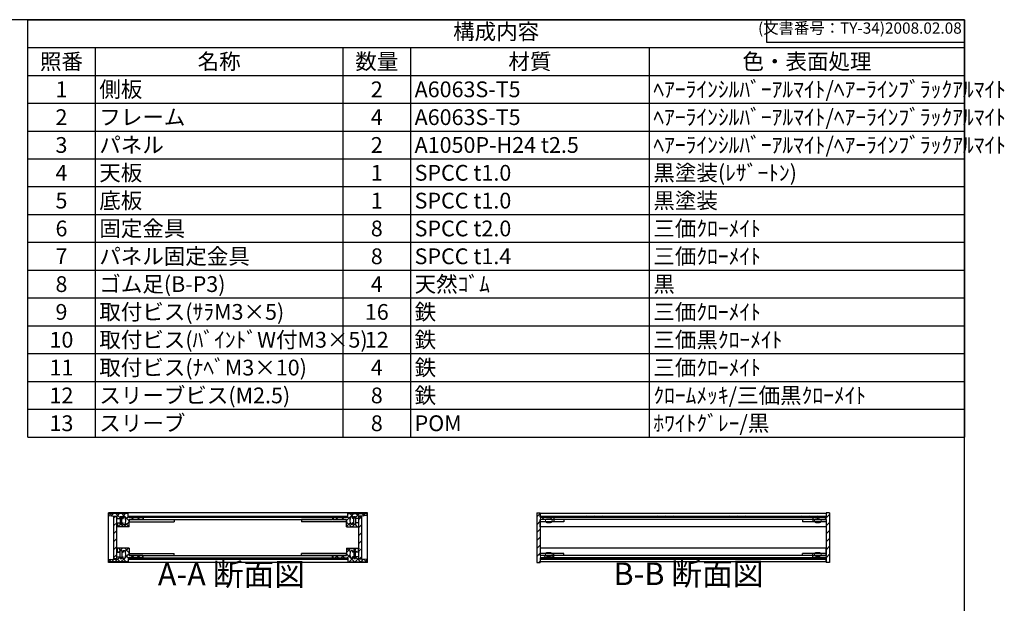
# Model space of a CAD drawing. Units: millimetres. Extents: x 0 to 1647, y 0 to 1120.
# Drawn here: x 773 to 1647, y 602 to 1120 of the extents above; entities that cross this region are included whole.
import ezdxf

# ---------------------------------------------------------------- set-up
doc = ezdxf.new("R2010")
doc.units = ezdxf.units.MM
doc.header["$LTSCALE"] = 4
for name, pattern in [('AM_ISO02W050x2', [3.75, 3, -0.75]), ('AM_ISO08W050', [18, 12, -1.5, 3, -1.5]), ('CENTER', [2, 1.25, -0.25, 0.25, -0.25])]:
    doc.linetypes.add(name, pattern=pattern)
for name, color, linetype, lineweight in [('AM_10', 7, 'AM_ISO08W050', 50), ('AM_8', 1, 'Continuous', 25), ('側板', 7, 'Continuous', 25), ('固定金具', 6, 'Continuous', 25), ('天板', 3, 'Continuous', 25), ('底板', 4, 'Continuous', 25), ('ﾊﾟﾈﾙ', 5, 'Continuous', 25), ('ﾊﾟﾈﾙ0', 5, 'AM_ISO02W050x2', 13), ('ﾊﾟﾈﾙ固定金具', 6, 'Continuous', 25), ('ﾌﾚｰﾑ', 2, 'Continuous', 25)]:
    doc.layers.add(name, color=color, linetype=linetype, lineweight=lineweight)
doc.styles.add('ACISOTS', font='isocp.shx', dxfattribs={"height": 1, "bigfont": 'extfont.shx'})
doc.styles.get("Standard").update_dxf_attribs({"font": 'ISOCP.SHX', "bigfont": 'EXTFONT.SHX'})
pattern_1 = [(135, (158.1657, 262.444), (-3.535534, -3.535534), [])]
pattern_2 = [(45, (158.1657, 262.444), (-3.535534, 3.535534), [])]

# ---------------------------------------------------------------- blocks, each defined once
blk = doc.blocks.new('TK-A3')
for p, q in [((359, 280), (359, 275)), ((359, 275), (403, 275))]:
    blk.add_line(p, q)
blk.add_lwpolyline([(0, 0), (403, 0), (403, 280), (0, 280)], close=True)
at = {"insert": (402.36, 276.11), "char_height": 2.5, "width": 43.0784, "attachment_point": 9}
blk.add_mtext('(文書番号：TY-34)2008.02.08', dxfattribs=at)
blk = doc.blocks.new('*S41')
at = {"color": 1}
for p, q in [((780, 1120), (1612, 1120)), ((780, 1095.3), (1612, 1095.3)), ((840, 1095.3), (840, 1070.6)), ((1060, 1095.3), (1060, 1070.6)), ((1120, 1095.3), (1120, 1070.6)), ((1332, 1095.3), (1332, 1070.6)), ((780, 1070.6), (1612, 1070.6)), ((840, 1070.6), (840, 1045.9)), ((1060, 1070.6), (1060, 1045.9)), ((1120, 1070.6), (1120, 1045.9)), ((1332, 1070.6), (1332, 1045.9)), ((780, 1045.9), (1612, 1045.9)), ((840, 1045.9), (840, 1021.2)), ((1060, 1045.9), (1060, 1021.2)), ((1120, 1045.9), (1120, 1021.2)), ((1332, 1045.9), (1332, 1021.2)), ((780, 1021.2), (1612, 1021.2)), ((840, 1021.2), (840, 996.5)), ((1060, 1021.2), (1060, 996.5)), ((1120, 1021.2), (1120, 996.5)), ((1332, 1021.2), (1332, 996.5)), ((780, 996.5), (1612, 996.5)), ((840, 996.5), (840, 971.8)), ((1060, 996.5), (1060, 971.8)), ((1120, 996.5), (1120, 971.8)), ((1332, 996.5), (1332, 971.8)), ((780, 971.8), (1612, 971.8)), ((840, 971.8), (840, 947.1)), ((1060, 971.8), (1060, 947.1)), ((1120, 971.8), (1120, 947.1)), ((1332, 971.8), (1332, 947.1)), ((780, 947.1), (1612, 947.1)), ((840, 947.1), (840, 922.4)), ((1060, 947.1), (1060, 922.4)), ((1120, 947.1), (1120, 922.4)), ((1332, 947.1), (1332, 922.4)), ((780, 922.4), (1612, 922.4)), ((840, 922.4), (840, 897.7)), ((1060, 922.4), (1060, 897.7)), ((1120, 922.4), (1120, 897.7)), ((1332, 922.4), (1332, 897.7)), ((780, 897.7), (1612, 897.7)), ((840, 897.7), (840, 873)), ((1060, 897.7), (1060, 873)), ((1120, 897.7), (1120, 873)), ((1332, 897.7), (1332, 873)), ((780, 873), (1612, 873)), ((840, 873), (840, 848.3)), ((1060, 873), (1060, 848.3)), ((1120, 873), (1120, 848.3)), ((1332, 873), (1332, 848.3)), ((780, 848.3), (1612, 848.3)), ((840, 848.3), (840, 823.6)), ((1060, 848.3), (1060, 823.6)), ((1120, 848.3), (1120, 823.6)), ((1332, 848.3), (1332, 823.6)), ((780, 823.6), (1612, 823.6)), ((840, 823.6), (840, 798.9)), ((1060, 823.6), (1060, 798.9)), ((1120, 823.6), (1120, 798.9)), ((1332, 823.6), (1332, 798.9)), ((780, 798.9), (1612, 798.9)), ((840, 798.9), (840, 774.2)), ((1060, 798.9), (1060, 774.2)), ((1120, 798.9), (1120, 774.2)), ((1332, 798.9), (1332, 774.2)), ((780, 774.2), (1612, 774.2)), ((840, 774.2), (840, 749.5)), ((1060, 774.2), (1060, 749.5)), ((1120, 774.2), (1120, 749.5)), ((1332, 774.2), (1332, 749.5))]:
    blk.add_line(p, q, dxfattribs=at)
at = {"color": 7}
for p, q in [((780, 749.5), (780, 1120)), ((780, 1120), (1612, 1120)), ((1612, 1120), (1612, 749.5)), ((780, 749.5), (1612, 749.5))]:
    blk.add_line(p, q, dxfattribs=at)
at = {"color": 2, "insert": (1196, 1107.65), "char_height": 14, "attachment_point": 5, "style": 'ACISOTS'}
blk.add_mtext('構成内容', dxfattribs=at)
at = {"color": 2, "char_height": 14, "style": 'ACISOTS'}
for s, insert, width, attachment_point in [('照番', (810, 1089.9), 52.8, 2), ('名称', (950, 1089.9), 212.8, 2), ('数量', (1090, 1089.9), 52.8, 2), ('材質', (1226, 1089.9), 204.8, 2), ('色・表面処理', (1472, 1089.9), 272.8, 2), ('側板', (843.6, 1065.2), 212.8, 1), ('ﾍｱｰﾗｲﾝｼﾙﾊﾞｰｱﾙﾏｲﾄ/ﾍｱｰﾗｲﾝﾌﾞﾗｯｸｱﾙﾏｲﾄ', (1335.6, 1065.2), 272.8, 1), ('1', (810, 1065.2), 52.8, 2), ('2', (1090, 1065.2), 52.8, 2), ('A6063S-T5', (1123.6, 1065.2), 204.8, 1), ('2', (810, 1040.5), 52.8, 2), ('フレーム', (843.6, 1040.5), 212.8, 1), ('4', (1090, 1040.5), 52.8, 2), ('A6063S-T5', (1123.6, 1040.5), 204.8, 1), ('ﾍｱｰﾗｲﾝｼﾙﾊﾞｰｱﾙﾏｲﾄ/ﾍｱｰﾗｲﾝﾌﾞﾗｯｸｱﾙﾏｲﾄ', (1335.6, 1040.5), 272.8, 1), ('3', (810, 1015.8), 52.8, 2), ('パネル', (843.6, 1015.8), 212.8, 1), ('2', (1090, 1015.8), 52.8, 2), ('A1050P-H24 t2.5', (1123.6, 1015.8), 204.8, 1), ('ﾍｱｰﾗｲﾝｼﾙﾊﾞｰｱﾙﾏｲﾄ/ﾍｱｰﾗｲﾝﾌﾞﾗｯｸｱﾙﾏｲﾄ', (1335.6, 1015.8), 272.8, 1), ('4', (810, 991.1), 52.8, 2), ('天板', (843.6, 991.1), 212.8, 1), ('1', (1090, 991.1), 52.8, 2), ('SPCC t1.0', (1123.6, 991.1), 204.8, 1), ('黒塗装(ﾚｻﾞｰﾄﾝ)', (1335.6, 991.1), 272.8, 1), ('5', (810, 966.4), 52.8, 2), ('底板', (843.6, 966.4), 212.8, 1), ('1', (1090, 966.4), 52.8, 2), ('SPCC t1.0', (1123.6, 966.4), 204.8, 1), ('黒塗装', (1335.6, 966.4), 272.8, 1), ('6', (810, 941.7), 52.8, 2), ('固定金具', (843.6, 941.7), 212.8, 1), ('8', (1090, 941.7), 52.8, 2), ('SPCC t2.0', (1123.6, 941.7), 204.8, 1), ('三価ｸﾛｰﾒｲﾄ', (1335.6, 941.7), 272.8, 1), ('パネル固定金具', (843.6, 917), 212.8, 1), ('三価ｸﾛｰﾒｲﾄ', (1335.6, 917), 272.8, 1), ('7', (810, 917), 52.8, 2), ('8', (1090, 917), 52.8, 2), ('SPCC t1.4', (1123.6, 917), 204.8, 1), ('8', (810, 892.3), 52.8, 2), ('ゴム足(B-P3)', (843.6, 892.3), 212.8, 1), ('4', (1090, 892.3), 52.8, 2), ('天然ｺﾞﾑ', (1123.6, 892.3), 204.8, 1), ('黒', (1335.6, 892.3), 272.8, 1), ('9', (810, 867.6), 52.8, 2), ('取付ビス(ｻﾗM3×5)', (843.6, 867.6), 212.8, 1), ('16', (1090, 867.6), 52.8, 2), ('鉄', (1123.6, 867.6), 204.8, 1), ('三価ｸﾛｰﾒｲﾄ', (1335.6, 867.6), 272.8, 1), ('10', (810, 842.9), 52.8, 2), ('取付ビス(ﾊﾞｲﾝﾄﾞW付M3×5)', (843.6, 842.9), 212.8, 1), ('12', (1090, 842.9), 52.8, 2), ('鉄', (1123.6, 842.9), 204.8, 1), ('三価黒ｸﾛｰﾒｲﾄ', (1335.6, 842.9), 272.8, 1), ('11', (810, 818.2), 52.8, 2), ('取付ビス(ﾅﾍﾞM3×10)', (843.6, 818.2), 212.8, 1), ('4', (1090, 818.2), 52.8, 2), ('鉄', (1123.6, 818.2), 204.8, 1), ('三価ｸﾛｰﾒｲﾄ', (1335.6, 818.2), 272.8, 1), ('スリーブビス(M2.5)', (843.6, 793.5), 212.8, 1), ('12', (810, 793.5), 52.8, 2), ('8', (1090, 793.5), 52.8, 2), ('鉄', (1123.6, 793.5), 204.8, 1), ('ｸﾛｰﾑﾒｯｷ/三価黒ｸﾛｰﾒｲﾄ', (1335.6, 793.5), 272.8, 1), ('スリーブ', (843.6, 768.8), 212.8, 1), ('ﾎﾜｲﾄｸﾞﾚｰ/黒', (1335.6, 768.8), 272.8, 1), ('13', (810, 768.8), 52.8, 2), ('8', (1090, 768.8), 52.8, 2), ('POM', (1123.6, 768.8), 204.8, 1)]:
    blk.add_mtext(s, dxfattribs=dict(at, insert=insert, width=width, attachment_point=attachment_point))
blk = doc.blocks.new('*S48')
at = {"layer": 'AM_10', "color": 7, "linetype": 'CENTER'}
for p, q in [((646.34, 1003.67), (646.34, 963.67)), ((666.34, 1003.67), (686.34, 1003.67)), ((646.34, 734.67), (646.34, 774.67)), ((666.34, 734.67), (686.34, 734.67))]:
    blk.add_line(p, q, dxfattribs=at)
at = {"layer": 'AM_10', "color": 1, "linetype": 'CENTER'}
blk.add_line((646.34, 963.67), (646.34, 774.67), dxfattribs=at)
at = {"layer": 'AM_10', "color": 7, "linetype": 'Continuous'}
blk.add_trace([(666.34, 1006.3), (666.34, 1001.03), (646.34, 1003.67)], dxfattribs=at)
at = {"layer": 'AM_10', "color": 7, "linetype": 'Continuous', "extrusion": (0, 0, -1)}
blk.add_trace([(-666.34, 732.03), (-666.34, 737.3), (-646.34, 734.67)], dxfattribs=at)
at = {"layer": 'AM_10', "color": 7, "char_height": 20, "attachment_point": 5, "style": 'ACISOTS'}
for s, insert in [('A', (663.82, 1019.92)), ('A', (662.43, 717.16)), ('A-A 断面図', (960.87, 625.18))]:
    blk.add_mtext(s, dxfattribs=dict(at, insert=insert))
blk = doc.blocks.new('*S49')
at = {"layer": 'AM_10', "color": 7, "linetype": 'CENTER'}
for p, q in [((646.34, 1003.67), (646.34, 963.67)), ((666.34, 1003.67), (686.34, 1003.67)), ((646.34, 734.67), (646.34, 774.67)), ((666.34, 734.67), (686.34, 734.67))]:
    blk.add_line(p, q, dxfattribs=at)
at = {"layer": 'AM_10', "color": 1, "linetype": 'CENTER'}
blk.add_line((646.34, 963.67), (646.34, 774.67), dxfattribs=at)
at = {"layer": 'AM_10', "color": 7, "linetype": 'Continuous'}
blk.add_trace([(666.34, 1006.3), (666.34, 1001.03), (646.34, 1003.67)], dxfattribs=at)
at = {"layer": 'AM_10', "color": 7, "linetype": 'Continuous', "extrusion": (0, 0, -1)}
blk.add_trace([(-666.34, 732.03), (-666.34, 737.3), (-646.34, 734.67)], dxfattribs=at)
at = {"layer": 'AM_10', "color": 7, "char_height": 20, "attachment_point": 5, "style": 'ACISOTS'}
for s, insert in [('A', (663.82, 1019.92)), ('A', (662.43, 717.16)), ('A-A 断面図', (960.87, 625.18))]:
    blk.add_mtext(s, dxfattribs=dict(at, insert=insert))
blk = doc.blocks.new('*S50')
at = {"layer": 'AM_10', "color": 7, "insert": (1366.77, 625.57), "char_height": 20, "attachment_point": 5, "style": 'ACISOTS'}
blk.add_mtext('B-B 断面図', dxfattribs=at)
blk = doc.blocks.new('*S51')
at = {"layer": 'AM_10', "color": 7, "insert": (1366.77, 625.57), "char_height": 20, "attachment_point": 5, "style": 'ACISOTS'}
blk.add_mtext('B-B 断面図', dxfattribs=at)

msp = doc.modelspace()

# ---------------------------------------------------------------- hatches: boundary and pattern name
at = {"layer": 'AM_8'}
h = msp.add_hatch(dxfattribs=at)
h.set_pattern_fill('_U', color=256, scale=5, angle=45, style=0, pattern_type=0)
h.set_pattern_definition(pattern_2)
h.paths.add_polyline_path([(1235.148, 669.779), (1235.148, 674.279), (1235.148, 676.279), (1247.148, 676.279), (1247.148, 678.279), (1235.398, 678.279), (1235.148, 678.279), (1235.148, 681.779), (1235.148, 682.279), (1232.148, 682.279), (1232.148, 638.279), (1235.148, 638.279), (1235.148, 638.779), (1235.148, 642.279), (1235.398, 642.279), (1247.148, 642.279), (1247.148, 644.279), (1235.148, 644.279), (1235.148, 646.279), (1235.148, 667.127)])
h = msp.add_hatch(dxfattribs=at)
h.set_pattern_fill('_U', color=256, scale=5, angle=45, style=0, pattern_type=0)
h.set_pattern_definition([(45, (218.1657, 262.444), (-3.535534, 3.535534), [])])
h.paths.add_polyline_path([(1489.148, 682.279), (1489.148, 678.279), (1488.898, 678.279), (1477.148, 678.279), (1477.148, 676.279), (1489.148, 676.279), (1489.148, 644.279), (1477.148, 644.279), (1477.148, 642.279), (1488.898, 642.279), (1489.148, 642.279), (1489.148, 638.779), (1489.148, 638.279), (1492.148, 638.279), (1492.148, 682.279)])
h = msp.add_hatch(dxfattribs=at)
h.set_pattern_fill('_U', color=256, scale=3.75, angle=45, style=0, double=1, pattern_type=0)
h.set_pattern_definition([(45, (1135.6554, -115.4217), (-2.65165, 2.65165), []), (135, (1135.6554, -115.4217), (-2.65165, -2.65165), [])])
edge = h.paths.add_edge_path()
edge.add_line((852.151, 679.779), (856.651, 679.279))
edge.add_line((856.651, 679.279), (859.151, 679.279))
edge.add_line((859.151, 679.279), (859.151, 677.279))
edge.add_line((859.151, 677.279), (862.151, 677.279))
edge.add_line((862.151, 677.279), (862.151, 678.779))
edge.add_line((862.151, 678.779), (863.651, 678.779))
edge.add_line((863.651, 678.779), (863.651, 677.279))
edge.add_line((863.651, 677.279), (864.851, 677.279))
edge.add_line((864.851, 677.279), (864.851, 678.779))
edge.add_line((864.851, 678.779), (866.151, 678.779))
edge.add_arc((860.526, 675.279), 6.625, -31.890792, 31.890792, ccw=False)
edge.add_line((866.151, 671.779), (864.851, 671.779))
edge.add_line((864.851, 671.779), (864.851, 673.279))
edge.add_line((864.851, 673.279), (863.651, 673.279))
edge.add_line((863.651, 673.279), (863.651, 671.779))
edge.add_line((863.651, 671.779), (862.151, 671.779))
edge.add_line((862.151, 671.779), (862.151, 673.279))
edge.add_line((862.151, 673.279), (859.151, 673.279))
edge.add_line((859.151, 673.279), (859.151, 672.779))
edge.add_line((859.151, 672.779), (859.651, 672.779))
edge.add_line((859.651, 672.779), (859.651, 670.279))
edge.add_line((859.651, 670.279), (859.151, 670.279))
edge.add_line((859.151, 670.279), (859.151, 669.779))
edge.add_line((859.151, 669.779), (870.151, 669.779))
edge.add_line((870.151, 669.779), (870.151, 676.279))
edge.add_line((870.151, 676.279), (882.151, 676.279))
edge.add_line((882.151, 676.279), (882.151, 678.279))
edge.add_line((882.151, 678.279), (869.401, 678.279))
edge.add_line((869.401, 678.279), (869.151, 678.279))
edge.add_line((869.151, 678.279), (869.151, 681.779))
edge.add_line((869.151, 681.779), (852.151, 681.779))
edge.add_line((852.151, 681.779), (852.151, 679.779))
h = msp.add_hatch(dxfattribs=at)
h.set_pattern_fill('_U', color=256, scale=5, angle=45, style=0, pattern_type=0)
h.set_pattern_definition(pattern_2)
h.paths.add_polyline_path([(859.151, 641.429), (859.151, 643.279), (859.151, 679.129), (856.651, 679.129), (856.651, 641.429)])
h = msp.add_hatch(dxfattribs=at)
h.set_pattern_fill('_U', color=256, scale=5, angle=135, style=0, pattern_type=0)
h.set_pattern_definition(pattern_1)
h.paths.add_polyline_path([(869.401, 678.279), (882.151, 678.279), (882.651, 678.279), (1050.651, 678.279), (1051.151, 678.279), (1063.901, 678.279), (1063.901, 679.279), (869.401, 679.279)])
h = msp.add_hatch(dxfattribs=at)
h.set_pattern_fill('_U', color=256, scale=3.75, angle=45, style=0, double=1, pattern_type=0)
h.set_pattern_definition([(45, (1205.6554, -115.4217), (-2.65165, 2.65165), []), (135, (1205.6554, -115.4217), (-2.65165, -2.65165), [])])
edge = h.paths.add_edge_path()
edge.add_line((1064.151, 678.279), (1051.151, 678.279))
edge.add_line((1051.151, 678.279), (1051.151, 676.279))
edge.add_line((1051.151, 676.279), (1063.151, 676.279))
edge.add_line((1063.151, 676.279), (1063.151, 669.779))
edge.add_line((1063.151, 669.779), (1074.151, 669.779))
edge.add_line((1074.151, 669.779), (1074.151, 670.279))
edge.add_line((1074.151, 670.279), (1073.651, 670.279))
edge.add_line((1073.651, 670.279), (1073.651, 672.779))
edge.add_line((1073.651, 672.779), (1074.151, 672.779))
edge.add_line((1074.151, 672.779), (1074.151, 673.279))
edge.add_line((1074.151, 673.279), (1071.151, 673.279))
edge.add_line((1071.151, 673.279), (1071.151, 671.779))
edge.add_line((1071.151, 671.779), (1069.651, 671.779))
edge.add_line((1069.651, 671.779), (1069.651, 673.279))
edge.add_line((1069.651, 673.279), (1068.451, 673.279))
edge.add_line((1068.451, 673.279), (1068.451, 671.779))
edge.add_line((1068.451, 671.779), (1067.151, 671.779))
edge.add_arc((1072.776, 675.279), 6.625, 148.109208, 211.890792, ccw=False)
edge.add_line((1067.151, 678.779), (1068.451, 678.779))
edge.add_line((1068.451, 678.779), (1068.451, 677.279))
edge.add_line((1068.451, 677.279), (1069.651, 677.279))
edge.add_line((1069.651, 677.279), (1069.651, 678.779))
edge.add_line((1069.651, 678.779), (1071.151, 678.779))
edge.add_line((1071.151, 678.779), (1071.151, 677.279))
edge.add_line((1071.151, 677.279), (1074.151, 677.279))
edge.add_line((1074.151, 677.279), (1074.151, 679.279))
edge.add_line((1074.151, 679.279), (1076.651, 679.279))
edge.add_line((1076.651, 679.279), (1081.151, 679.779))
edge.add_line((1081.151, 679.779), (1081.151, 681.779))
edge.add_line((1081.151, 681.779), (1064.151, 681.779))
edge.add_line((1064.151, 681.779), (1064.151, 678.279))
h = msp.add_hatch(dxfattribs=at)
h.set_pattern_fill('_U', color=256, scale=5, angle=45, style=0, pattern_type=0)
h.set_pattern_definition(pattern_2)
h.paths.add_polyline_path([(1074.151, 679.129), (1074.151, 643.279), (1074.151, 641.429), (1076.651, 641.429), (1076.651, 679.129)])
h = msp.add_hatch(dxfattribs=at)
h.set_pattern_fill('_U', color=256, scale=5, angle=135, style=0, pattern_type=0)
h.set_pattern_definition(pattern_1)
h.paths.add_polyline_path([(1477.148, 678.279), (1488.898, 678.279), (1488.898, 679.279), (1235.398, 679.279), (1235.398, 678.279), (1247.148, 678.279), (1380.679, 678.279)])
h = msp.add_hatch(dxfattribs=at)
h.set_pattern_fill('_U', color=256, scale=3.75, angle=45, style=0, double=1, pattern_type=0)
h.set_pattern_definition([(45, (1135.6554, 89.5783), (-2.65165, 2.65165), []), (135, (1135.6554, 89.5783), (-2.65165, -2.65165), [])])
edge = h.paths.add_edge_path()
edge.add_line((882.151, 642.279), (882.151, 644.279))
edge.add_line((882.151, 644.279), (870.151, 644.279))
edge.add_line((870.151, 644.279), (870.151, 650.779))
edge.add_line((870.151, 650.779), (859.151, 650.779))
edge.add_line((859.151, 650.779), (859.151, 650.279))
edge.add_line((859.151, 650.279), (859.651, 650.279))
edge.add_line((859.651, 650.279), (859.651, 647.779))
edge.add_line((859.651, 647.779), (859.151, 647.779))
edge.add_line((859.151, 647.779), (859.151, 647.279))
edge.add_line((859.151, 647.279), (862.151, 647.279))
edge.add_line((862.151, 647.279), (862.151, 648.779))
edge.add_line((862.151, 648.779), (863.651, 648.779))
edge.add_line((863.651, 648.779), (863.651, 647.279))
edge.add_line((863.651, 647.279), (864.851, 647.279))
edge.add_line((864.851, 647.279), (864.851, 648.779))
edge.add_line((864.851, 648.779), (866.151, 648.779))
edge.add_arc((860.526, 645.279), 6.625, -31.890792, 31.890792, ccw=False)
edge.add_line((866.151, 641.779), (864.851, 641.779))
edge.add_line((864.851, 641.779), (864.851, 643.279))
edge.add_line((864.851, 643.279), (863.651, 643.279))
edge.add_line((863.651, 643.279), (863.651, 641.779))
edge.add_line((863.651, 641.779), (862.151, 641.779))
edge.add_line((862.151, 641.779), (862.151, 643.279))
edge.add_line((862.151, 643.279), (859.151, 643.279))
edge.add_line((859.151, 643.279), (859.151, 641.429))
edge.add_line((859.151, 641.429), (859.151, 641.279))
edge.add_line((859.151, 641.279), (856.651, 641.279))
edge.add_line((856.651, 641.279), (852.151, 640.779))
edge.add_line((852.151, 640.779), (852.151, 638.779))
edge.add_line((852.151, 638.779), (869.151, 638.779))
edge.add_line((869.151, 638.779), (869.151, 642.279))
edge.add_line((869.151, 642.279), (882.151, 642.279))
h = msp.add_hatch(dxfattribs=at)
h.set_pattern_fill('_U', color=256, scale=3.75, angle=45, style=0, double=1, pattern_type=0)
h.set_pattern_definition([(45, (1205.6554, 89.5783), (-2.65165, 2.65165), []), (135, (1205.6554, 89.5783), (-2.65165, -2.65165), [])])
edge = h.paths.add_edge_path()
edge.add_line((1081.151, 640.779), (1076.651, 641.279))
edge.add_line((1076.651, 641.279), (1074.151, 641.279))
edge.add_line((1074.151, 641.279), (1074.151, 641.429))
edge.add_line((1074.151, 641.429), (1074.151, 643.279))
edge.add_line((1074.151, 643.279), (1071.151, 643.279))
edge.add_line((1071.151, 643.279), (1071.151, 641.779))
edge.add_line((1071.151, 641.779), (1069.651, 641.779))
edge.add_line((1069.651, 641.779), (1069.651, 643.279))
edge.add_line((1069.651, 643.279), (1068.451, 643.279))
edge.add_line((1068.451, 643.279), (1068.451, 641.779))
edge.add_line((1068.451, 641.779), (1067.151, 641.779))
edge.add_arc((1072.776, 645.279), 6.625, 148.109208, 211.890792, ccw=False)
edge.add_line((1067.151, 648.779), (1068.451, 648.779))
edge.add_line((1068.451, 648.779), (1068.451, 647.279))
edge.add_line((1068.451, 647.279), (1069.651, 647.279))
edge.add_line((1069.651, 647.279), (1069.651, 648.779))
edge.add_line((1069.651, 648.779), (1071.151, 648.779))
edge.add_line((1071.151, 648.779), (1071.151, 647.279))
edge.add_line((1071.151, 647.279), (1074.151, 647.279))
edge.add_line((1074.151, 647.279), (1074.151, 647.779))
edge.add_line((1074.151, 647.779), (1073.651, 647.779))
edge.add_line((1073.651, 647.779), (1073.651, 650.279))
edge.add_line((1073.651, 650.279), (1074.151, 650.279))
edge.add_line((1074.151, 650.279), (1074.151, 650.779))
edge.add_line((1074.151, 650.779), (1063.151, 650.779))
edge.add_line((1063.151, 650.779), (1063.151, 644.279))
edge.add_line((1063.151, 644.279), (1051.151, 644.279))
edge.add_line((1051.151, 644.279), (1051.151, 642.279))
edge.add_line((1051.151, 642.279), (1063.901, 642.279))
edge.add_line((1063.901, 642.279), (1064.151, 642.279))
edge.add_line((1064.151, 642.279), (1064.151, 638.779))
edge.add_line((1064.151, 638.779), (1081.151, 638.779))
edge.add_line((1081.151, 638.779), (1081.151, 640.779))
h = msp.add_hatch(dxfattribs=at)
h.set_pattern_fill('_U', color=256, scale=5, angle=135, style=0, pattern_type=0)
h.set_pattern_definition(pattern_1)
h.paths.add_polyline_path([(1063.901, 642.279), (882.651, 642.279), (882.151, 642.279), (869.401, 642.279), (869.401, 641.279), (1063.901, 641.279)])
h = msp.add_hatch(dxfattribs=at)
h.set_pattern_fill('_U', color=256, scale=5, angle=135, style=0, pattern_type=0)
h.set_pattern_definition(pattern_1)
h.paths.add_polyline_path([(1488.898, 642.279), (1477.148, 642.279), (1247.148, 642.279), (1235.398, 642.279), (1235.398, 641.279), (1488.898, 641.279)])

# ---------------------------------------------------------------- linework, layer by layer
at = {"layer": '側板'}
for p, q in [((1081.651, 682.279), (851.651, 682.279)), ((851.651, 638.279), (851.651, 682.279)), ((1081.651, 638.279), (1081.651, 682.279)), ((1232.148, 682.279), (1235.148, 682.279)), ((1232.148, 682.279), (1232.148, 638.279)), ((1235.148, 682.279), (1235.148, 678.279)), ((1492.148, 682.279), (1489.148, 682.279)), ((1489.148, 682.279), (1489.148, 678.279)), ((1492.148, 682.279), (1492.148, 638.279)), ((882.651, 678.279), (1050.651, 678.279)), ((882.651, 678.279), (882.651, 676.279)), ((882.651, 676.279), (1050.651, 676.279)), ((1050.651, 678.279), (1050.651, 676.279)), ((1247.148, 678.279), (1235.148, 678.279)), ((1247.148, 676.279), (1235.148, 676.279)), ((1235.148, 676.279), (1235.148, 644.279)), ((1247.148, 678.279), (1247.148, 676.279)), ((1477.148, 678.279), (1477.148, 676.279)), ((1477.148, 678.279), (1489.148, 678.279)), ((1477.148, 676.279), (1489.148, 676.279)), ((1489.148, 676.279), (1489.148, 644.279)), ((1081.651, 638.279), (851.651, 638.279)), ((882.651, 644.279), (1050.651, 644.279)), ((882.651, 642.279), (882.651, 644.279)), ((882.651, 642.279), (1050.651, 642.279)), ((1050.651, 642.279), (1050.651, 644.279)), ((1232.148, 638.279), (1235.148, 638.279)), ((1247.148, 644.279), (1235.148, 644.279)), ((1247.148, 642.279), (1235.148, 642.279)), ((1235.148, 642.279), (1235.148, 638.279)), ((1247.148, 642.279), (1247.148, 644.279)), ((1477.148, 642.279), (1477.148, 644.279)), ((1477.148, 644.279), (1489.148, 644.279)), ((1477.148, 642.279), (1489.148, 642.279)), ((1489.148, 642.279), (1489.148, 638.279)), ((1492.148, 638.279), (1489.148, 638.279))]:
    msp.add_line(p, q, dxfattribs=at)
at = {"layer": '固定金具'}
for p, q in [((870.151, 676.279), (870.151, 674.279)), ((870.151, 676.279), (910.151, 676.279)), ((870.151, 674.279), (910.151, 674.279)), ((910.151, 676.279), (910.151, 674.279)), ((1023.151, 676.279), (1023.151, 674.279)), ((1063.151, 676.279), (1023.151, 676.279)), ((1063.151, 674.279), (1023.151, 674.279)), ((1063.151, 676.279), (1063.151, 674.279)), ((1235.148, 676.279), (1235.148, 674.279)), ((1256.148, 676.279), (1235.148, 676.279)), ((1256.148, 674.279), (1235.148, 674.279)), ((1247.148, 676.279), (1247.148, 674.279)), ((1256.148, 676.279), (1256.148, 674.279)), ((1489.148, 676.279), (1468.148, 676.279)), ((1468.148, 676.279), (1468.148, 674.279)), ((1489.148, 674.279), (1468.148, 674.279)), ((1477.148, 676.279), (1477.148, 674.279)), ((1489.148, 676.279), (1489.148, 674.279)), ((870.151, 644.279), (870.151, 646.279)), ((870.151, 646.279), (910.151, 646.279)), ((870.151, 644.279), (910.151, 644.279)), ((910.151, 644.279), (910.151, 646.279)), ((1023.151, 644.279), (1023.151, 646.279)), ((1063.151, 646.279), (1023.151, 646.279)), ((1063.151, 644.279), (1023.151, 644.279)), ((1063.151, 644.279), (1063.151, 646.279)), ((1256.148, 646.279), (1235.148, 646.279)), ((1235.148, 644.279), (1235.148, 646.279)), ((1256.148, 644.279), (1235.148, 644.279)), ((1247.148, 644.279), (1247.148, 646.279)), ((1256.148, 644.279), (1256.148, 646.279)), ((1489.148, 646.279), (1468.148, 646.279)), ((1468.148, 644.279), (1468.148, 646.279)), ((1489.148, 644.279), (1468.148, 644.279)), ((1477.148, 644.279), (1477.148, 646.279)), ((1489.148, 644.279), (1489.148, 646.279))]:
    msp.add_line(p, q, dxfattribs=at)
at = {"layer": '天板'}
for p, q in [((869.401, 679.279), (1063.901, 679.279)), ((869.401, 678.279), (869.401, 679.279)), ((869.401, 678.279), (1063.901, 678.279)), ((1063.901, 678.279), (1063.901, 679.279)), ((1235.398, 679.279), (1235.398, 678.279)), ((1235.398, 679.279), (1488.898, 679.279)), ((1235.398, 678.279), (1488.898, 678.279)), ((1488.898, 678.279), (1488.898, 679.279))]:
    msp.add_line(p, q, dxfattribs=at)
at = {"layer": '底板'}
for p, q in [((869.401, 642.279), (1063.901, 642.279)), ((869.401, 642.279), (869.401, 641.279)), ((869.401, 641.279), (1063.901, 641.279)), ((1063.901, 642.279), (1063.901, 641.279)), ((1235.398, 642.279), (1488.898, 642.279)), ((1235.398, 642.279), (1235.398, 641.279)), ((1235.398, 641.279), (1488.898, 641.279)), ((1488.898, 642.279), (1488.898, 641.279))]:
    msp.add_line(p, q, dxfattribs=at)
at = {"layer": 'ﾊﾟﾈﾙ'}
for p, q in [((859.151, 679.129), (856.651, 679.129)), ((856.651, 641.429), (856.651, 679.129)), ((859.151, 641.429), (859.151, 679.129)), ((1074.151, 679.129), (1076.651, 679.129)), ((1074.151, 641.429), (1074.151, 679.129)), ((1076.651, 641.429), (1076.651, 679.129)), ((859.151, 641.429), (856.651, 641.429)), ((1074.151, 641.429), (1076.651, 641.429))]:
    msp.add_line(p, q, dxfattribs=at)
at = {"layer": 'ﾊﾟﾈﾙ0'}
for p, q in [((1235.298, 641.429), (1235.298, 679.129)), ((1235.298, 679.129), (1488.998, 679.129)), ((1488.998, 641.429), (1488.998, 679.129)), ((1235.298, 641.429), (1488.998, 641.429))]:
    msp.add_line(p, q, dxfattribs=at)
for points in [[(1241.398, 676.929, 1), (1241.398, 673.529), (1243.998, 673.529, 1), (1243.998, 676.929)], [(1480.298, 676.929, 1), (1480.298, 673.529), (1482.898, 673.529, 1), (1482.898, 676.929)], [(1241.398, 643.629, -1), (1241.398, 647.029), (1243.998, 647.029, -1), (1243.998, 643.629)], [(1480.298, 643.629, -1), (1480.298, 647.029), (1482.898, 647.029, -1), (1482.898, 643.629)]]:
    msp.add_lwpolyline(points, format="xyb", close=True, dxfattribs=at)
at = {"layer": 'ﾊﾟﾈﾙ固定金具'}
for points in [[(863.601, 678.729), (862.201, 678.729), (862.201, 671.829), (863.601, 671.829)], [(1069.701, 678.729), (1071.101, 678.729), (1071.101, 671.829), (1069.701, 671.829)], [(863.601, 641.829), (862.201, 641.829), (862.201, 648.729), (863.601, 648.729)], [(1069.701, 641.829), (1071.101, 641.829), (1071.101, 648.729), (1069.701, 648.729)]]:
    msp.add_lwpolyline(points, close=True, dxfattribs=at)
at = {"layer": 'ﾌﾚｰﾑ'}
for p, q in [((852.151, 681.779), (852.151, 679.779)), ((869.151, 681.779), (852.151, 681.779)), ((852.151, 679.779), (856.651, 679.279)), ((856.651, 679.279), (859.151, 679.279)), ((859.151, 679.279), (859.151, 677.279)), ((859.151, 677.279), (862.151, 677.279)), ((859.151, 672.779), (859.151, 673.279)), ((859.151, 673.279), (862.151, 673.279)), ((862.151, 678.779), (863.651, 678.779)), ((862.151, 677.279), (862.151, 678.779)), ((862.151, 673.279), (862.151, 671.779)), ((863.651, 678.779), (863.651, 677.279)), ((863.651, 677.279), (864.851, 677.279)), ((863.651, 671.779), (863.651, 673.279)), ((863.651, 673.279), (864.851, 673.279)), ((864.851, 678.779), (866.151, 678.779)), ((864.851, 678.779), (864.851, 677.279)), ((864.851, 671.779), (864.851, 673.279)), ((869.151, 678.279), (869.151, 681.779)), ((882.151, 678.279), (869.151, 678.279)), ((870.151, 669.779), (870.151, 676.279)), ((882.151, 676.279), (870.151, 676.279)), ((882.151, 678.279), (882.151, 676.279)), ((1051.151, 678.279), (1051.151, 676.279)), ((1051.151, 678.279), (1064.151, 678.279)), ((1051.151, 676.279), (1063.151, 676.279)), ((1063.151, 669.779), (1063.151, 676.279)), ((1064.151, 678.279), (1064.151, 681.779)), ((1064.151, 681.779), (1081.151, 681.779)), ((1068.451, 678.779), (1067.151, 678.779)), ((1068.451, 678.779), (1068.451, 677.279)), ((1069.651, 677.279), (1068.451, 677.279)), ((1068.451, 671.779), (1068.451, 673.279)), ((1069.651, 673.279), (1068.451, 673.279)), ((1071.151, 678.779), (1069.651, 678.779)), ((1069.651, 678.779), (1069.651, 677.279)), ((1069.651, 671.779), (1069.651, 673.279)), ((1071.151, 677.279), (1071.151, 678.779)), ((1074.151, 677.279), (1071.151, 677.279)), ((1071.151, 673.279), (1071.151, 671.779)), ((1074.151, 673.279), (1071.151, 673.279)), ((1074.151, 679.279), (1074.151, 677.279)), ((1076.651, 679.279), (1074.151, 679.279)), ((1074.151, 672.779), (1074.151, 673.279)), ((1081.151, 679.779), (1076.651, 679.279)), ((1081.151, 681.779), (1081.151, 679.779)), ((1489.148, 681.779), (1235.148, 681.779)), ((1235.148, 678.279), (1235.148, 681.779)), ((1489.148, 678.279), (1235.148, 678.279)), ((1235.148, 669.779), (1235.148, 676.279)), ((1489.148, 676.279), (1235.148, 676.279)), ((1489.148, 681.779), (1489.148, 678.279)), ((1489.148, 676.279), (1489.148, 669.779)), ((859.651, 672.779), (859.151, 672.779)), ((859.651, 670.279), (859.151, 670.279)), ((859.151, 669.779), (859.151, 670.279)), ((870.151, 669.779), (859.151, 669.779)), ((859.651, 672.779), (859.651, 670.279)), ((862.151, 671.779), (863.651, 671.779)), ((864.851, 671.779), (866.151, 671.779)), ((1063.151, 669.779), (1074.151, 669.779)), ((1068.451, 671.779), (1067.151, 671.779)), ((1071.151, 671.779), (1069.651, 671.779)), ((1073.651, 672.779), (1074.151, 672.779)), ((1073.651, 672.779), (1073.651, 670.279)), ((1073.651, 670.279), (1074.151, 670.279)), ((1074.151, 669.779), (1074.151, 670.279)), ((1489.148, 669.779), (1235.148, 669.779)), ((859.151, 650.779), (859.151, 650.279)), ((870.151, 650.779), (859.151, 650.779)), ((859.651, 650.279), (859.151, 650.279)), ((859.651, 647.779), (859.151, 647.779)), ((859.151, 647.779), (859.151, 647.279)), ((859.151, 647.279), (862.151, 647.279)), ((859.651, 647.779), (859.651, 650.279)), ((862.151, 647.279), (862.151, 648.779)), ((862.151, 648.779), (863.651, 648.779)), ((863.651, 648.779), (863.651, 647.279)), ((863.651, 647.279), (864.851, 647.279)), ((864.851, 648.779), (866.151, 648.779)), ((864.851, 648.779), (864.851, 647.279)), ((870.151, 650.779), (870.151, 644.279)), ((1063.151, 650.779), (1074.151, 650.779)), ((1063.151, 650.779), (1063.151, 644.279)), ((1068.451, 648.779), (1067.151, 648.779)), ((1068.451, 648.779), (1068.451, 647.279)), ((1069.651, 647.279), (1068.451, 647.279)), ((1071.151, 648.779), (1069.651, 648.779)), ((1069.651, 648.779), (1069.651, 647.279)), ((1071.151, 647.279), (1071.151, 648.779)), ((1074.151, 647.279), (1071.151, 647.279)), ((1073.651, 650.279), (1074.151, 650.279)), ((1073.651, 647.779), (1073.651, 650.279)), ((1073.651, 647.779), (1074.151, 647.779)), ((1074.151, 650.779), (1074.151, 650.279)), ((1074.151, 647.779), (1074.151, 647.279)), ((1235.148, 650.779), (1235.148, 644.279)), ((1489.148, 650.779), (1235.148, 650.779)), ((1489.148, 644.279), (1489.148, 650.779)), ((852.151, 640.779), (856.651, 641.279)), ((852.151, 638.779), (852.151, 640.779)), ((869.151, 638.779), (852.151, 638.779)), ((856.651, 641.279), (859.151, 641.279)), ((859.151, 643.279), (862.151, 643.279)), ((859.151, 641.279), (859.151, 643.279)), ((862.151, 643.279), (862.151, 641.779)), ((862.151, 641.779), (863.651, 641.779)), ((863.651, 643.279), (864.851, 643.279)), ((863.651, 641.779), (863.651, 643.279)), ((864.851, 641.779), (864.851, 643.279)), ((864.851, 641.779), (866.151, 641.779)), ((869.151, 642.279), (869.151, 638.779)), ((882.151, 642.279), (869.151, 642.279)), ((882.151, 644.279), (870.151, 644.279)), ((882.151, 642.279), (882.151, 644.279)), ((1051.151, 642.279), (1051.151, 644.279)), ((1051.151, 644.279), (1063.151, 644.279)), ((1051.151, 642.279), (1064.151, 642.279)), ((1064.151, 642.279), (1064.151, 638.779)), ((1064.151, 638.779), (1081.151, 638.779)), ((1068.451, 641.779), (1067.151, 641.779)), ((1069.651, 643.279), (1068.451, 643.279)), ((1068.451, 641.779), (1068.451, 643.279)), ((1069.651, 641.779), (1069.651, 643.279)), ((1071.151, 641.779), (1069.651, 641.779)), ((1071.151, 643.279), (1071.151, 641.779)), ((1074.151, 643.279), (1071.151, 643.279)), ((1074.151, 641.279), (1074.151, 643.279)), ((1076.651, 641.279), (1074.151, 641.279)), ((1081.151, 640.779), (1076.651, 641.279)), ((1081.151, 638.779), (1081.151, 640.779)), ((1489.148, 644.279), (1235.148, 644.279)), ((1489.148, 642.279), (1235.148, 642.279)), ((1235.148, 642.279), (1235.148, 638.779)), ((1489.148, 638.779), (1235.148, 638.779)), ((1489.148, 638.779), (1489.148, 642.279))]:
    msp.add_line(p, q, dxfattribs=at)
for centre, start, end in [((860.526, 675.279), 328.109208, 31.890792), ((1072.776, 675.279), 148.109208, 211.890792), ((860.526, 645.279), 328.109208, 31.890792), ((1072.776, 645.279), 148.109208, 211.890792)]:
    msp.add_arc(centre, 6.625, start, end, dxfattribs=at)

# ---------------------------------------------------------------- block references
at = {"lineweight": 0, "xscale": 4, "yscale": 4, "zscale": 4}
msp.add_blockref('TK-A3', (0, 0), dxfattribs=at)
msp.add_blockref('*S41', (0, 0))
at = {"layer": 'AM_10'}
for name in ['*S48', '*S49', '*S50', '*S51']:
    msp.add_blockref(name, (0, 0), dxfattribs=at)

doc.saveas('drawing.dxf')
